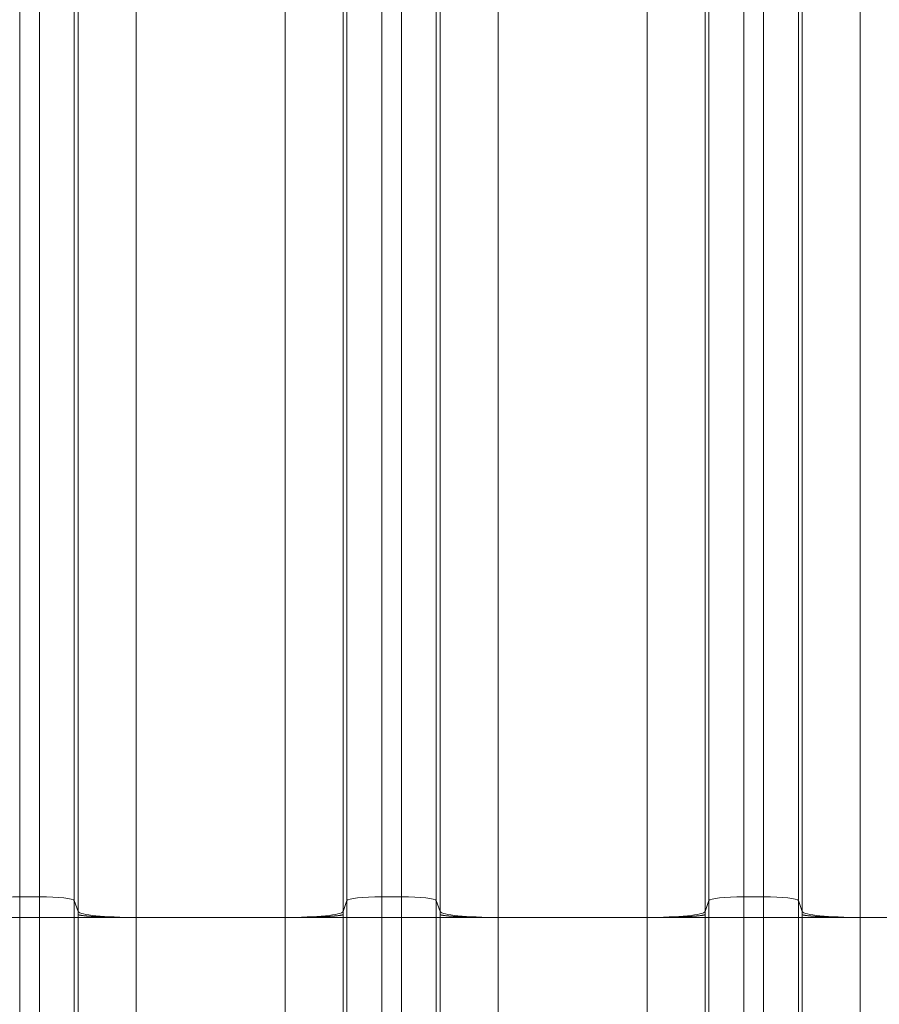
# Model space of a CAD drawing. Units: inches. Extents: x -19.9 to 49.2, y -9.4 to 17.2.
# Drawn here: x 7.7 to 8.3, y 8.3 to 9.1 of the extents above; entities that cross this region are included whole.
import ezdxf

# ---------------------------------------------------------------- set-up
doc = ezdxf.new("R2010")
doc.units = ezdxf.units.IN
doc.header["$MEASUREMENT"] = 0
doc.layers.add('1', color=7, linetype='Continuous', true_color=0xffffff)
doc.styles.add('Arial', font='arial.ttf')
doc.dimstyles.get("Standard").update_dxf_attribs({"dimtxt": 0.18, "dimasz": 0.18, "dimexe": 0.18, "dimexo": 0.0625, "dimgap": 0.09, "dimtad": 0, "dimtih": 1, "dimtoh": 1, "dimdec": 4, "dimzin": 0, "dimdsep": 46, "dimtxsty": 'Standard', "dimcen": 0.09, "dimadec": 0, "dimazin": 0, "dimtfac": 1, "dimtdec": 4, "dimtofl": 0, "dimtmove": 0, "dimatfit": 3, "dimfxl": 1, "dimtolj": 1, "dimtzin": 0, "dimarcsym": 0})

# ---------------------------------------------------------------- blocks, each defined once
blk = doc.blocks.new('_U8')
at = {"layer": '1', "color": 152, "linetype": 'Continuous', "lineweight": 13, "transparency": 16777216}
for p, q in [((7.96479, 10.32542), (4.36163, 10.32542)), ((5.95156, 7.22393), (4.36163, 7.22393))]:
    blk.add_line(p, q, dxfattribs=at)
at = {"layer": '1', "color": 27, "linetype": 'Continuous', "lineweight": 13, "transparency": 16777216}
for p, q in [((4.48663, 10.20042), (4.48663, 9.01807)), ((4.48663, 7.34893), (4.48663, 8.53129))]:
    blk.add_line(p, q, dxfattribs=at)
at = {"layer": '1', "color": 27, "linetype": 'Continuous', "lineweight": 70, "transparency": 16777216}
for points in [[(4.4658, 10.20042), (4.50747, 10.20042), (4.48663, 10.32542)], [(4.4658, 7.34893), (4.50747, 7.34893), (4.48663, 7.22393)]]:
    blk.add_solid(points, dxfattribs=at)
at = {"layer": 'Defpoints', "color": 0, "linetype": 'Continuous', "lineweight": 70, "transparency": 16777216}
for p in [(4.48663, 10.32542), (8.02729, 10.32542), (6.01406, 7.22393)]:
    blk.add_point(p, dxfattribs=at)
at = {"layer": '1', "color": 23, "linetype": 'Continuous', "lineweight": 15, "transparency": 16777216, "insert": (4.42281, 8.59379), "char_height": 0.125, "attachment_point": 1, "rotation": 90, "style": 'Arial'}
blk.add_mtext('\\A1;\\C23;1418', dxfattribs=at)

msp = doc.modelspace()

# ---------------------------------------------------------------- linework, layer by layer
at = {"layer": '1', "color": 27, "linetype": 'Continuous', "lineweight": 15}
for p, q in [((7.691692, 9.16591), (7.691692, 8.398674)), ((7.706714, 8.398674), (7.706714, 9.16591)), ((7.965095, 9.16591), (7.965095, 8.398674)), ((7.980118, 8.398674), (7.980118, 9.16591)), ((8.238499, 9.16591), (8.238499, 8.398674)), ((8.253521, 8.398674), (8.253521, 9.16591)), ((7.732943, 9.163267), (7.732943, 8.396031)), ((7.938866, 8.396031), (7.938866, 9.163267)), ((8.006347, 9.163267), (8.006347, 8.396031)), ((8.21227, 8.396031), (8.21227, 9.163267)), ((8.27975, 9.163267), (8.27975, 8.396031)), ((7.735927, 8.387569), (7.735927, 9.154805)), ((7.779642, 9.150401), (7.779642, 8.383165)), ((7.892168, 8.383165), (7.892168, 9.150401)), ((7.935883, 9.154805), (7.935883, 8.387569)), ((8.00933, 8.387569), (8.00933, 9.154805)), ((8.053045, 9.150401), (8.053045, 8.383165)), ((8.165571, 8.383165), (8.165571, 9.150401)), ((8.209286, 9.154805), (8.209286, 8.387569)), ((8.282733, 8.387569), (8.282733, 9.154805)), ((8.326448, 9.150401), (8.326448, 8.383165)), ((7.691692, 8.398674), (7.706714, 8.398674)), ((7.691692, 8.398674), (7.691692, 8.383165)), ((7.706714, 8.383165), (7.706714, 8.398674)), ((7.965095, 8.398674), (7.980118, 8.398674)), ((7.965095, 8.398674), (7.965095, 8.383165)), ((7.980118, 8.383165), (7.980118, 8.398674)), ((8.238499, 8.398674), (8.253521, 8.398674)), ((8.238499, 8.398674), (8.238499, 8.383165)), ((8.253521, 8.383165), (8.253521, 8.398674)), ((7.732943, 8.396031), (7.735927, 8.387569)), ((7.732943, 8.396031), (7.732943, 8.383165)), ((7.935883, 8.387569), (7.938866, 8.396031)), ((7.938866, 8.383165), (7.938866, 8.396031)), ((8.006347, 8.396031), (8.00933, 8.387569)), ((8.006347, 8.396031), (8.006347, 8.383165)), ((8.209286, 8.387569), (8.21227, 8.396031)), ((8.21227, 8.383165), (8.21227, 8.396031)), ((8.27975, 8.396031), (8.282733, 8.387569)), ((8.27975, 8.396031), (8.27975, 8.383165)), ((7.665463, 8.383165), (7.691692, 8.383165)), ((7.691692, 8.383165), (7.706714, 8.383165)), ((7.691692, 8.383165), (7.691692, 8.251931)), ((7.706714, 8.251931), (7.706714, 8.383165)), ((7.706714, 8.383165), (7.732943, 8.383165)), ((7.732943, 8.383165), (7.735927, 8.383165)), ((7.732943, 8.383165), (7.732943, 8.251931)), ((7.735927, 8.383165), (7.779642, 8.383165)), ((7.735927, 8.251931), (7.735927, 8.383165)), ((7.892168, 8.383165), (7.779642, 8.383165)), ((7.779642, 8.383165), (7.779642, 8.251931)), ((7.892168, 8.251931), (7.892168, 8.383165)), ((7.892168, 8.383165), (7.935883, 8.383165)), ((7.938866, 8.383165), (7.935883, 8.383165)), ((7.935883, 8.383165), (7.935883, 8.251931)), ((7.938866, 8.251931), (7.938866, 8.383165)), ((7.938866, 8.383165), (7.965095, 8.383165)), ((7.965095, 8.383165), (7.980118, 8.383165)), ((7.965095, 8.383165), (7.965095, 8.251931)), ((7.980118, 8.383165), (8.006347, 8.383165)), ((7.980118, 8.251931), (7.980118, 8.383165)), ((8.006347, 8.383165), (8.00933, 8.383165)), ((8.006347, 8.383165), (8.006347, 8.251931)), ((8.00933, 8.383165), (8.053045, 8.383165)), ((8.00933, 8.251931), (8.00933, 8.383165)), ((8.165571, 8.383165), (8.053045, 8.383165)), ((8.053045, 8.383165), (8.053045, 8.251931)), ((8.165571, 8.251931), (8.165571, 8.383165)), ((8.165571, 8.383165), (8.209286, 8.383165)), ((8.209286, 8.383165), (8.21227, 8.383165)), ((8.209286, 8.383165), (8.209286, 8.251931)), ((8.21227, 8.251931), (8.21227, 8.383165)), ((8.21227, 8.383165), (8.238499, 8.383165)), ((8.238499, 8.383165), (8.238499, 8.251931)), ((8.238499, 8.383165), (8.253521, 8.383165)), ((8.253521, 8.251931), (8.253521, 8.383165)), ((8.253521, 8.383165), (8.27975, 8.383165)), ((8.282733, 8.383165), (8.27975, 8.383165)), ((8.27975, 8.383165), (8.27975, 8.251931)), ((8.326448, 8.383165), (8.282733, 8.383165)), ((8.282733, 8.251931), (8.282733, 8.383165)), ((8.438975, 8.383165), (8.326448, 8.383165)), ((8.326448, 8.383165), (8.326448, 8.251931))]:
    msp.add_line(p, q, dxfattribs=at)
for centre, major_axis, start_param, end_param in [((7.691692, 8.39593), (-0.026247, 0), 4.712389, 6.2463478), ((7.706714, 8.39593), (-0.026247, 0), 3.1784301, 4.712389), ((7.965095, 8.39593), (-0.026247, 0), 4.712389, 6.2463478), ((7.980118, 8.39593), (-0.026247, 0), 3.1784301, 4.712389), ((8.238499, 8.39593), (-0.026247, 0), 4.712389, 6.2463478), ((8.253521, 8.39593), (-0.026247, 0), 3.1784301, 4.712389), ((7.779642, 8.387737), (0.043745, 0), 3.1784301, 4.712389), ((7.892168, 8.387737), (0.043745, 0), 4.712389, 6.2463478), ((8.053045, 8.387737), (0.043745, 0), 3.1784301, 4.712389), ((8.165571, 8.387737), (0.043745, 0), 4.712389, 6.2463478), ((8.326448, 8.387737), (-0.043745, 0), 0.0368375, 1.5707963)]:
    msp.add_ellipse(centre, major_axis=major_axis, ratio=0.1045285, start_param=start_param, end_param=end_param, dxfattribs=at)
for points in [[(7.735925, 8.385373), (7.735926, 8.386105), (7.735927, 8.386837), (7.735927, 8.387569)], [(7.735927, 8.383165), (7.735927, 8.383901), (7.735926, 8.384637), (7.735925, 8.385373)], [(7.935883, 8.387569), (7.935883, 8.386837), (7.935884, 8.386105), (7.935885, 8.385373)], [(7.935885, 8.385373), (7.935884, 8.384637), (7.935883, 8.383901), (7.935883, 8.383165)], [(8.009328, 8.385373), (8.009329, 8.386105), (8.00933, 8.386837), (8.00933, 8.387569)], [(8.00933, 8.383165), (8.00933, 8.383901), (8.009329, 8.384637), (8.009328, 8.385373)], [(8.209286, 8.387569), (8.209286, 8.386837), (8.209287, 8.386105), (8.209288, 8.385373)], [(8.209288, 8.385373), (8.209287, 8.384637), (8.209286, 8.383901), (8.209286, 8.383165)], [(8.282731, 8.385373), (8.282733, 8.386105), (8.282733, 8.386837), (8.282733, 8.387569)], [(8.282733, 8.383165), (8.282733, 8.383901), (8.282733, 8.384637), (8.282731, 8.385373)]]:
    msp.add_open_spline(points, degree=3, dxfattribs=at)
for points, knots in [([(7.735925, 8.385373), (7.735926, 8.385371), (7.735928, 8.385368), (7.735931, 8.385365), (7.735931, 8.385364), (7.735932, 8.385363), (7.735933, 8.385362), (7.735933, 8.385361), (7.735934, 8.385361), (7.735934, 8.38536), (7.735935, 8.385359), (7.735938, 8.385356), (7.735951, 8.385341), (7.735985, 8.385308), (7.736023, 8.385281), (7.736113, 8.385226), (7.736266, 8.385153), (7.736541, 8.385062), (7.736777, 8.384999), (7.736897, 8.384969), (7.736945, 8.384958), (7.736964, 8.384954), (7.736974, 8.384951), (7.737003, 8.384945), (7.737023, 8.38494), (7.737203, 8.3849), (7.737555, 8.384828), (7.738177, 8.384724), (7.738891, 8.384621), (7.739697, 8.38452), (7.740595, 8.384422), (7.741421, 8.384341), (7.74204, 8.384285), (7.74236, 8.384258), (7.742499, 8.384246), (7.742569, 8.38424), (7.742593, 8.384238), (7.742639, 8.384234), (7.742663, 8.384232), (7.743063, 8.384199), (7.743843, 8.384138), (7.745088, 8.38405), (7.746408, 8.383965), (7.747802, 8.383884), (7.74927, 8.383806), (7.750556, 8.383744), (7.75149, 8.383702), (7.751965, 8.383682), (7.752205, 8.383672), (7.752308, 8.383667), (7.752377, 8.383664), (7.752411, 8.383663), (7.752998, 8.383638), (7.754119, 8.383594), (7.75585, 8.383532), (7.757629, 8.383475), (7.759457, 8.383422), (7.761332, 8.383374), (7.762936, 8.383338), (7.76408, 8.383314), (7.764658, 8.383303), (7.764948, 8.383298), (7.765073, 8.383295), (7.765156, 8.383294), (7.765198, 8.383293), (7.765905, 8.38328), (7.767243, 8.383258), (7.769267, 8.383229), (7.771308, 8.383206), (7.773365, 8.383187), (7.775439, 8.383174), (7.777531, 8.383166), (7.778936, 8.383165), (7.779642, 8.383165)], [0, 0, 0, 0, 0.0019531, 0.0024414, 0.0026855, 0.0028076, 0.0028076, 0.0028381, 0.0028381, 0.0028687, 0.0029297, 0.0039063, 0.0078125, 0.015625, 0.03125, 0.03125, 0.0625, 0.09375, 0.109375, 0.1171875, 0.1191406, 0.1191406, 0.1210938, 0.1210938, 0.125, 0.125, 0.15625, 0.1875, 0.21875, 0.25, 0.28125, 0.3125, 0.328125, 0.3359375, 0.3398437, 0.3398437, 0.3417969, 0.3417969, 0.34375, 0.34375, 0.375, 0.40625, 0.4375, 0.46875, 0.5, 0.53125, 0.546875, 0.5546875, 0.5585937, 0.5605469, 0.5605469, 0.5625, 0.5625, 0.59375, 0.625, 0.65625, 0.6875, 0.71875, 0.75, 0.765625, 0.7734375, 0.7773437, 0.7792969, 0.7792969, 0.78125, 0.78125, 0.8125, 0.84375, 0.875, 0.90625, 0.9375, 0.96875, 1, 1, 1, 1]), ([(7.892168, 8.383165), (7.892874, 8.383165), (7.894279, 8.383166), (7.89637, 8.383174), (7.898444, 8.383187), (7.900502, 8.383206), (7.902543, 8.383229), (7.904566, 8.383258), (7.905904, 8.38328), (7.906612, 8.383293), (7.906654, 8.383294), (7.906737, 8.383295), (7.906861, 8.383298), (7.907152, 8.383303), (7.907729, 8.383314), (7.908873, 8.383338), (7.910477, 8.383374), (7.912353, 8.383422), (7.914181, 8.383475), (7.91596, 8.383532), (7.917691, 8.383594), (7.918812, 8.383638), (7.919398, 8.383663), (7.919433, 8.383664), (7.919502, 8.383667), (7.919605, 8.383672), (7.919844, 8.383682), (7.92032, 8.383702), (7.921253, 8.383744), (7.922539, 8.383806), (7.924008, 8.383884), (7.925402, 8.383965), (7.926721, 8.38405), (7.927966, 8.384138), (7.928746, 8.384199), (7.929147, 8.384232), (7.92917, 8.384234), (7.929217, 8.384238), (7.92924, 8.38424), (7.92931, 8.384246), (7.92945, 8.384258), (7.92977, 8.384285), (7.930389, 8.384341), (7.931214, 8.384422), (7.932112, 8.38452), (7.932918, 8.384621), (7.933632, 8.384724), (7.934254, 8.384828), (7.934606, 8.3849), (7.934787, 8.38494), (7.934806, 8.384945), (7.934836, 8.384951), (7.934845, 8.384954), (7.934865, 8.384958), (7.934912, 8.384969), (7.935033, 8.384999), (7.935269, 8.385062), (7.935544, 8.385153), (7.935697, 8.385226), (7.935786, 8.385281), (7.935825, 8.385308), (7.935859, 8.385341), (7.935872, 8.385356), (7.935875, 8.385359), (7.935875, 8.38536), (7.935876, 8.385361), (7.935876, 8.385361), (7.935877, 8.385362), (7.935878, 8.385363), (7.935878, 8.385364), (7.935879, 8.385365), (7.935881, 8.385368), (7.935883, 8.385371), (7.935885, 8.385373)], [0, 0, 0, 0, 0.03125, 0.0625, 0.09375, 0.125, 0.15625, 0.1875, 0.21875, 0.21875, 0.2207031, 0.2207031, 0.2226562, 0.2265625, 0.234375, 0.25, 0.28125, 0.3125, 0.34375, 0.375, 0.40625, 0.4375, 0.4375, 0.4394531, 0.4394531, 0.4414062, 0.4453125, 0.453125, 0.46875, 0.5, 0.53125, 0.5625, 0.59375, 0.625, 0.65625, 0.65625, 0.6582031, 0.6582031, 0.6601562, 0.6601562, 0.6640625, 0.671875, 0.6875, 0.71875, 0.75, 0.78125, 0.8125, 0.84375, 0.875, 0.875, 0.8789062, 0.8789062, 0.8808594, 0.8808594, 0.8828125, 0.890625, 0.90625, 0.9375, 0.96875, 0.96875, 0.984375, 0.9921875, 0.9960937, 0.9970703, 0.9971313, 0.9971619, 0.9971619, 0.9971924, 0.9971924, 0.9973145, 0.9975586, 0.9980469, 1, 1, 1, 1]), ([(8.009328, 8.385373), (8.009329, 8.385371), (8.009332, 8.385368), (8.009334, 8.385365), (8.009335, 8.385364), (8.009335, 8.385363), (8.009336, 8.385362), (8.009336, 8.385361), (8.009337, 8.385361), (8.009338, 8.38536), (8.009338, 8.385359), (8.009341, 8.385356), (8.009354, 8.385341), (8.009388, 8.385308), (8.009427, 8.385281), (8.009516, 8.385226), (8.009669, 8.385153), (8.009944, 8.385062), (8.01018, 8.384999), (8.0103, 8.384969), (8.010348, 8.384958), (8.010367, 8.384954), (8.010377, 8.384951), (8.010406, 8.384945), (8.010426, 8.38494), (8.010606, 8.3849), (8.010959, 8.384828), (8.011581, 8.384724), (8.012295, 8.384621), (8.013101, 8.38452), (8.013999, 8.384422), (8.014824, 8.384341), (8.015443, 8.384285), (8.015763, 8.384258), (8.015902, 8.384246), (8.015972, 8.38424), (8.015996, 8.384238), (8.016043, 8.384234), (8.016066, 8.384232), (8.016467, 8.384199), (8.017246, 8.384138), (8.018491, 8.38405), (8.019811, 8.383965), (8.021205, 8.383884), (8.022674, 8.383806), (8.02396, 8.383744), (8.024893, 8.383702), (8.025368, 8.383682), (8.025608, 8.383672), (8.025711, 8.383667), (8.02578, 8.383664), (8.025815, 8.383663), (8.026401, 8.383638), (8.027522, 8.383594), (8.029253, 8.383532), (8.031032, 8.383475), (8.03286, 8.383422), (8.034736, 8.383374), (8.03634, 8.383338), (8.037484, 8.383314), (8.038061, 8.383303), (8.038352, 8.383298), (8.038476, 8.383295), (8.038559, 8.383294), (8.038601, 8.383293), (8.039309, 8.38328), (8.040646, 8.383258), (8.04267, 8.383229), (8.044711, 8.383206), (8.046769, 8.383187), (8.048843, 8.383174), (8.050934, 8.383166), (8.052339, 8.383165), (8.053045, 8.383165)], [0, 0, 0, 0, 0.0019531, 0.0024414, 0.0026855, 0.0028076, 0.0028076, 0.0028381, 0.0028381, 0.0028687, 0.0029297, 0.0039062, 0.0078125, 0.015625, 0.03125, 0.03125, 0.0625, 0.09375, 0.109375, 0.1171875, 0.1191406, 0.1191406, 0.1210937, 0.1210937, 0.125, 0.125, 0.15625, 0.1875, 0.21875, 0.25, 0.28125, 0.3125, 0.328125, 0.3359375, 0.3398437, 0.3398437, 0.3417969, 0.3417969, 0.34375, 0.34375, 0.375, 0.40625, 0.4375, 0.46875, 0.5, 0.53125, 0.546875, 0.5546875, 0.5585937, 0.5605469, 0.5605469, 0.5625, 0.5625, 0.59375, 0.625, 0.65625, 0.6875, 0.71875, 0.75, 0.765625, 0.7734375, 0.7773437, 0.7792969, 0.7792969, 0.78125, 0.78125, 0.8125, 0.84375, 0.875, 0.90625, 0.9375, 0.96875, 1, 1, 1, 1]), ([(8.165571, 8.383165), (8.166277, 8.383165), (8.167682, 8.383166), (8.169773, 8.383174), (8.171848, 8.383187), (8.173905, 8.383206), (8.175946, 8.383229), (8.17797, 8.383258), (8.179308, 8.38328), (8.180015, 8.383293), (8.180057, 8.383294), (8.18014, 8.383295), (8.180265, 8.383298), (8.180555, 8.383303), (8.181132, 8.383314), (8.182277, 8.383338), (8.18388, 8.383374), (8.185756, 8.383422), (8.187584, 8.383475), (8.189363, 8.383532), (8.191094, 8.383594), (8.192215, 8.383638), (8.192802, 8.383663), (8.192836, 8.383664), (8.192905, 8.383667), (8.193008, 8.383672), (8.193248, 8.383682), (8.193723, 8.383702), (8.194656, 8.383744), (8.195942, 8.383806), (8.197411, 8.383884), (8.198805, 8.383965), (8.200125, 8.38405), (8.20137, 8.384138), (8.202149, 8.384199), (8.20255, 8.384232), (8.202573, 8.384234), (8.20262, 8.384238), (8.202644, 8.38424), (8.202714, 8.384246), (8.202853, 8.384258), (8.203173, 8.384285), (8.203792, 8.384341), (8.204617, 8.384422), (8.205515, 8.38452), (8.206321, 8.384621), (8.207036, 8.384724), (8.207658, 8.384828), (8.20801, 8.3849), (8.20819, 8.38494), (8.20821, 8.384945), (8.208239, 8.384951), (8.208249, 8.384954), (8.208268, 8.384958), (8.208316, 8.384969), (8.208436, 8.384999), (8.208672, 8.385062), (8.208947, 8.385153), (8.2091, 8.385226), (8.20919, 8.385281), (8.209228, 8.385308), (8.209262, 8.385341), (8.209275, 8.385356), (8.209278, 8.385359), (8.209278, 8.38536), (8.209279, 8.385361), (8.20928, 8.385361), (8.20928, 8.385362), (8.209281, 8.385363), (8.209282, 8.385364), (8.209282, 8.385365), (8.209285, 8.385368), (8.209287, 8.385371), (8.209288, 8.385373)], [0, 0, 0, 0, 0.03125, 0.0625, 0.09375, 0.125, 0.15625, 0.1875, 0.21875, 0.21875, 0.2207031, 0.2207031, 0.2226563, 0.2265625, 0.234375, 0.25, 0.28125, 0.3125, 0.34375, 0.375, 0.40625, 0.4375, 0.4375, 0.4394531, 0.4394531, 0.4414062, 0.4453125, 0.453125, 0.46875, 0.5, 0.53125, 0.5625, 0.59375, 0.625, 0.65625, 0.65625, 0.6582031, 0.6582031, 0.6601562, 0.6601562, 0.6640625, 0.671875, 0.6875, 0.71875, 0.75, 0.78125, 0.8125, 0.84375, 0.875, 0.875, 0.8789063, 0.8789063, 0.8808594, 0.8808594, 0.8828125, 0.890625, 0.90625, 0.9375, 0.96875, 0.96875, 0.984375, 0.9921875, 0.9960938, 0.9970703, 0.9971313, 0.9971619, 0.9971619, 0.9971924, 0.9971924, 0.9973145, 0.9975586, 0.9980469, 1, 1, 1, 1]), ([(8.326448, 8.383165), (8.325743, 8.383165), (8.324337, 8.383166), (8.322246, 8.383174), (8.320172, 8.383187), (8.318114, 8.383206), (8.316074, 8.383229), (8.31405, 8.383258), (8.312712, 8.38328), (8.312004, 8.383293), (8.311963, 8.383294), (8.311879, 8.383295), (8.311755, 8.383298), (8.311465, 8.383303), (8.310887, 8.383314), (8.309743, 8.383338), (8.308139, 8.383374), (8.306263, 8.383422), (8.304436, 8.383475), (8.302656, 8.383532), (8.300926, 8.383594), (8.299805, 8.383638), (8.299218, 8.383663), (8.299184, 8.383664), (8.299115, 8.383667), (8.299011, 8.383672), (8.298772, 8.383682), (8.298297, 8.383702), (8.297363, 8.383744), (8.296077, 8.383806), (8.294609, 8.383884), (8.293215, 8.383965), (8.291895, 8.38405), (8.29065, 8.384138), (8.28987, 8.384199), (8.28947, 8.384232), (8.289446, 8.384234), (8.289399, 8.384238), (8.289376, 8.38424), (8.289306, 8.384246), (8.289166, 8.384258), (8.288847, 8.384285), (8.288228, 8.384341), (8.287402, 8.384422), (8.286504, 8.38452), (8.285698, 8.384621), (8.284984, 8.384724), (8.284362, 8.384828), (8.28401, 8.3849), (8.28383, 8.38494), (8.28381, 8.384945), (8.283781, 8.384951), (8.283771, 8.384954), (8.283752, 8.384958), (8.283704, 8.384969), (8.283584, 8.384999), (8.283347, 8.385062), (8.283072, 8.385153), (8.282919, 8.385226), (8.28283, 8.385281), (8.282791, 8.385308), (8.282758, 8.385341), (8.282744, 8.385356), (8.282742, 8.385359), (8.282741, 8.38536), (8.28274, 8.385361), (8.28274, 8.385361), (8.282739, 8.385362), (8.282739, 8.385363), (8.282738, 8.385364), (8.282737, 8.385365), (8.282735, 8.385368), (8.282733, 8.385371), (8.282731, 8.385373)], [0, 0, 0, 0, 0.03125, 0.0625, 0.09375, 0.125, 0.15625, 0.1875, 0.21875, 0.21875, 0.2207031, 0.2207031, 0.2226563, 0.2265625, 0.234375, 0.25, 0.28125, 0.3125, 0.34375, 0.375, 0.40625, 0.4375, 0.4375, 0.4394531, 0.4394531, 0.4414063, 0.4453125, 0.453125, 0.46875, 0.5, 0.53125, 0.5625, 0.59375, 0.625, 0.65625, 0.65625, 0.6582031, 0.6582031, 0.6601563, 0.6601563, 0.6640625, 0.671875, 0.6875, 0.71875, 0.75, 0.78125, 0.8125, 0.84375, 0.875, 0.875, 0.8789063, 0.8789063, 0.8808594, 0.8808594, 0.8828125, 0.890625, 0.90625, 0.9375, 0.96875, 0.96875, 0.984375, 0.9921875, 0.9960938, 0.9970703, 0.9971313, 0.9971619, 0.9971619, 0.9971924, 0.9971924, 0.9973145, 0.9975586, 0.9980469, 1, 1, 1, 1])]:
    msp.add_open_spline(points, degree=3, knots=knots, dxfattribs=at)

# ---------------------------------------------------------------- dimensions: what is measured, and where the dimension line sits
at = {"layer": '1', "color": 23, "linetype": 'Continuous', "lineweight": 15}
dim = msp.add_linear_dim(base=(4.486634, 10.325422), p1=(6.014061, 7.223934), p2=(8.027287, 10.325422), angle=90, text='\\C23;1418', dimstyle='Standard', override={"dimtxt": 0.125, "dimasz": 0.125, "dimexe": 0.125, "dimexo": 0.0625, "dimgap": 0.0625, "dimtih": 0, "dimtoh": 0, "dimdec": 2, "dimlfac": 25.4, "dimzin": 8, "dimdsep": 46, "dimlunit": 2, "dimpost": '', "dimtxsty": 'Arial', "dimsah": 1, "dimse1": 0, "dimse2": 0, "dimsd1": 0, "dimsd2": 0, "dimclrd": 27, "dimclre": 152, "dimclrt": 23, "dimtol": 0, "dimtm": -0.1, "dimtfac": 1, "dimtdec": 2, "dimtofl": 1, "dimtmove": 0, "dimatfit": 2, "dimtzin": 8, "dimlwd": 13, "dimlwe": 13}, dxfattribs=at)
dim.commit()
dim.dimension.update_dxf_attribs({"geometry": '_U8', "text_midpoint": (4.486634, 8.774678), "dimtype": 160})

doc.saveas('drawing.dxf')
